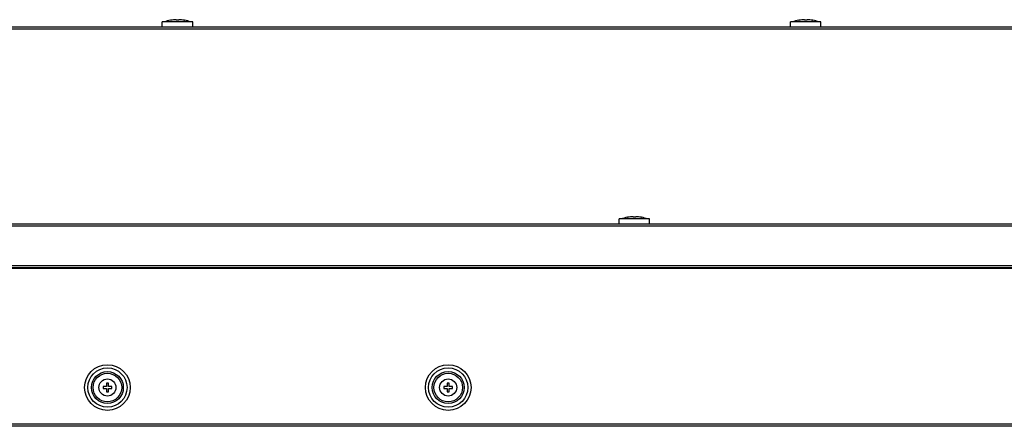
# Model space of a CAD drawing. Units: millimetres. Extents: x 0 to 2800, y 0 to 1500.
# Drawn here: x 523 to 781, y 1239 to 1346 of the extents above; entities that cross this region are included whole.
import ezdxf

# ---------------------------------------------------------------- set-up
doc = ezdxf.new("R2010")
doc.units = ezdxf.units.MM
doc.header["$LTSCALE"] = 154
for name, color, linetype in [('3_ALL_AXES', 7, 'CONTINUOUS'), ('5_ALL_CURVES', 7, 'CONTINUOUS'), ('7_ALL_FEATURES', 7, 'CONTINUOUS')]:
    doc.layers.add(name, color=color, linetype=linetype)

msp = doc.modelspace()

# ---------------------------------------------------------------- linework, layer by layer
at = {"layer": '3_ALL_AXES', "color": 7, "linetype": 'Continuous'}
for p, q in [((560.01, 1343.78), (560.01, 1345.03)), ((568.01, 1345.03), (560.01, 1345.03)), ((562.24, 1345.48), (562.16, 1345.47)), ((565.77, 1345.48), (565.86, 1345.47)), ((568.01, 1343.78), (568.01, 1345.03)), ((725.01, 1343.78), (725.01, 1345.03)), ((733.01, 1345.03), (725.01, 1345.03)), ((727.24, 1345.48), (727.16, 1345.47)), ((730.77, 1345.48), (730.86, 1345.47)), ((733.01, 1343.78), (733.01, 1345.03)), ((680.01, 1291.93), (680.01, 1293.23)), ((688.01, 1293.23), (680.01, 1293.23)), ((682.24, 1293.68), (682.16, 1293.67)), ((685.77, 1293.68), (685.86, 1293.67)), ((688.01, 1291.93), (688.01, 1293.23)), ((756.36, 1280.43), (756.36, 1280.33))]:
    msp.add_line(p, q, dxfattribs=at)
for centre in [(545.61, 1248.93), (635.11, 1248.93)]:
    msp.add_circle(centre, 2.25, dxfattribs=at)
at = {"layer": '5_ALL_CURVES', "color": 4, "linetype": 'Continuous'}
msp.add_line((778.33, 1343.78), (778.38, 1343.78), dxfattribs=at)
at = {"layer": '7_ALL_FEATURES', "color": 7, "linetype": 'Continuous'}
for p, q in [((562.24, 1345.48), (562.25, 1345.48)), ((563.66, 1345.48), (563.66, 1345.62)), ((564.36, 1345.62), (564.36, 1345.48)), ((565.77, 1345.48), (565.77, 1345.48)), ((727.24, 1345.48), (727.25, 1345.48)), ((728.66, 1345.48), (728.66, 1345.62)), ((729.36, 1345.62), (729.36, 1345.48)), ((730.77, 1345.48), (730.77, 1345.48)), ((293.21, 1343.73), (1299.21, 1343.73)), ((294.01, 1343.23), (1298.71, 1343.23)), ((540.26, 1343.78), (540.26, 1343.73)), ((540.26, 1343.78), (778.35, 1343.78)), ((541.26, 1343.78), (541.26, 1343.73)), ((777.35, 1343.73), (777.35, 1343.78)), ((778.35, 1343.73), (778.35, 1343.78)), ((682.24, 1293.68), (682.25, 1293.68)), ((683.66, 1293.68), (683.66, 1293.82)), ((684.36, 1293.82), (684.36, 1293.68)), ((685.77, 1293.68), (685.77, 1293.68)), ((275.51, 1291.93), (1353.21, 1291.93)), ((276.01, 1291.43), (1352.71, 1291.43)), ((269.41, 1280.33), (1358.61, 1280.33)), ((1355.36, 1280.23), (272.66, 1280.23)), ((1352.41, 1280.93), (276.31, 1280.93)), ((1357.31, 1280.43), (276.31, 1280.43)), ((680.01, 1280.33), (680.01, 1280.43)), ((688.01, 1280.33), (688.01, 1280.43)), ((692.01, 1280.33), (692.01, 1280.43)), ((696.01, 1280.33), (696.01, 1280.43)), ((742.31, 1280.33), (742.41, 1280.43)), ((749.31, 1280.33), (749.31, 1280.43)), ((753.31, 1280.33), (753.31, 1280.43)), ((544.46, 1249.2), (544.46, 1248.66)), ((545.34, 1249.2), (544.46, 1249.2)), ((545.34, 1250.08), (545.34, 1249.2)), ((545.88, 1250.08), (545.34, 1250.08)), ((545.88, 1249.2), (545.88, 1250.08)), ((546.76, 1249.2), (545.88, 1249.2)), ((546.76, 1248.66), (546.76, 1249.2)), ((633.96, 1249.2), (633.96, 1248.66)), ((634.84, 1249.2), (633.96, 1249.2)), ((634.84, 1250.08), (634.84, 1249.2)), ((635.38, 1250.08), (634.84, 1250.08)), ((635.38, 1249.2), (635.38, 1250.08)), ((636.26, 1249.2), (635.38, 1249.2)), ((636.26, 1248.66), (636.26, 1249.2)), ((544.46, 1248.66), (545.34, 1248.66)), ((545.34, 1248.66), (545.34, 1247.78)), ((545.34, 1247.78), (545.88, 1247.78)), ((545.88, 1247.78), (545.88, 1248.66)), ((545.88, 1248.66), (546.76, 1248.66)), ((633.96, 1248.66), (634.84, 1248.66)), ((634.84, 1248.66), (634.84, 1247.78)), ((634.84, 1247.78), (635.38, 1247.78)), ((635.38, 1247.78), (635.38, 1248.66)), ((635.38, 1248.66), (636.26, 1248.66)), ((1360.36, 1239.33), (267.66, 1239.33)), ((1359.76, 1238.73), (268.26, 1238.73))]:
    msp.add_line(p, q, dxfattribs=at)
for centre, radius in [((545.61, 1248.93), 6), ((635.11, 1248.93), 6), ((545.61, 1248.93), 5.15), ((545.61, 1248.93), 4.18), ((545.61, 1248.93), 3.75), ((635.11, 1248.93), 5.15), ((635.11, 1248.93), 4.18), ((635.11, 1248.93), 3.75)]:
    msp.add_circle(centre, radius, dxfattribs=at)
for centre, radius, start, end in [((564.01, 1335.12), 10.51, 100.1398, 109.4552), ((564.01, 1335.12), 10.5, 91.9098, 99.6516), ((564.01, 1334.11), 11.38, 90.5886, 91.763), ((564.01, 1334.1), 11.38, 89.4113, 90.5887), ((564.01, 1334.11), 11.38, 88.237, 89.4114), ((564.01, 1335.12), 10.5, 80.3484, 88.0902), ((564.01, 1335.12), 10.51, 70.5448, 79.8602), ((729.01, 1335.12), 10.51, 100.1398, 109.4552), ((729.01, 1335.12), 10.5, 91.9098, 99.6516), ((729.01, 1334.11), 11.38, 90.5886, 91.763), ((729.01, 1334.1), 11.38, 89.4113, 90.5887), ((729.01, 1334.11), 11.38, 88.237, 89.4114), ((729.01, 1335.12), 10.5, 80.3484, 88.0902), ((729.01, 1335.12), 10.51, 70.5448, 79.8602), ((684.01, 1283.32), 10.51, 100.1398, 109.4552), ((684.01, 1283.32), 10.5, 91.9098, 99.6516), ((684.01, 1282.31), 11.38, 90.5886, 91.763), ((684.01, 1282.3), 11.38, 89.4113, 90.5887), ((684.01, 1282.31), 11.38, 88.237, 89.4114), ((684.01, 1283.32), 10.5, 80.3484, 88.0902), ((684.01, 1283.32), 10.51, 70.5448, 79.8602)]:
    msp.add_arc(centre, radius, start, end, dxfattribs=at)

doc.saveas('drawing.dxf')
